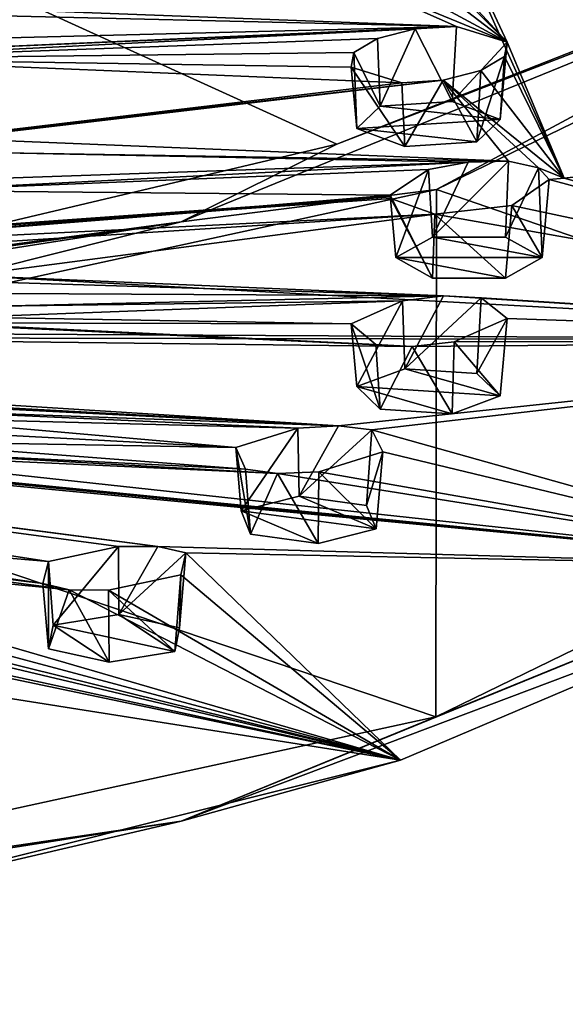
# Model space of a CAD drawing. Units: metres. Extents: x -106 to 250, y -72 to 79.
# Drawn here: x 228 to 238, y -10 to 7 of the extents above; entities that cross this region are included whole.
import ezdxf

# ---------------------------------------------------------------- set-up
doc = ezdxf.new("R2010")
doc.units = ezdxf.units.M
doc.layers.add('solid_794_439_502', color=7, linetype='CONTINUOUS')

msp = doc.modelspace()

# ---------------------------------------------------------------- linework, layer by layer
at = {"layer": 'solid_794_439_502'}
for points in [[(233.739029, 4.98896, 235.377975), (200, 20.347212, 202.723785), (223.767975, 2.626135, 242.240112)], [(241.594299, 8.084227, 226.388672), (200, 20.347212, 202.723785), (233.739029, 4.98896, 235.377975)], [(236.653595, 6.735619, 190.325989), (234.528351, 9.034805, 183.702408), (234.798141, 10.707169, 179.580048)], [(243.310043, 5.031035, 197.450012), (237.625, 4.405586, 197.23465), (234.798141, 10.707169, 179.580048)], [(236.653595, 6.735619, 190.325989), (234.798141, 10.707169, 179.580048), (237.625, 4.405586, 197.23465)], [(249.231598, 5.778894, 197.70755), (243.310043, 5.031035, 197.450012), (234.798141, 10.707169, 179.580048)], [(247.307724, 10.057282, 185.066345), (249.231598, 5.778894, 197.70755), (234.798141, 10.707169, 179.580048)], [(246.285172, 9.499794, 219.244064), (235.445999, 4.212059, 234.600754), (246.282516, 0.477733, 216.144287)], [(244.916046, 9.307833, 221.795792), (235.445999, 4.212059, 234.600754), (246.285172, 9.499794, 219.244064)], [(231.083389, 3.660081, 238.198059), (235.445999, 4.212059, 234.600754), (244.916046, 9.307833, 221.795792)], [(231.083389, 3.660081, 238.198059), (244.916046, 9.307833, 221.795792), (233.739029, 4.98896, 235.377975)], [(244.916046, 9.307833, 221.795792), (241.594299, 8.084227, 226.388672), (233.739029, 4.98896, 235.377975)], [(236.653595, 6.735619, 190.325989), (234.618179, 8.782205, 184.36882), (234.528351, 9.034805, 183.702408)], [(236.653595, 6.735619, 190.325989), (234.327698, 8.515887, 184.981415), (234.618179, 8.782205, 184.36882)], [(236.653595, 6.735619, 190.325989), (233.734665, 8.313638, 185.358475), (234.327698, 8.515887, 184.981415)], [(236.653595, 6.735619, 190.325989), (233.020416, 8.234471, 185.393356), (233.734665, 8.313638, 185.358475)], [(235.784134, 7.003308, 189.347031), (224.999771, 7.407201, 185.927826), (233.020416, 8.234471, 185.393356)], [(235.784134, 7.003308, 189.347031), (233.020416, 8.234471, 185.393356), (236.653595, 6.735619, 190.325989)], [(235.784134, 7.003308, 189.347031), (226.087814, 7.230284, 186.55191), (224.999771, 7.407201, 185.927826)], [(235.784134, 7.003308, 189.347031), (226.083069, 6.75311, 187.763779), (226.087814, 7.230284, 186.55191)], [(235.081604, 6.959685, 189.267838), (224.93367, 6.450511, 188.335602), (225.597214, 6.550138, 188.196884)], [(235.081604, 6.959685, 189.267838), (234.434814, 6.794562, 189.535049), (224.93367, 6.450511, 188.335602)], [(235.784134, 7.003308, 189.347031), (225.597214, 6.550138, 188.196884), (226.083069, 6.75311, 187.763779)], [(235.784134, 7.003308, 189.347031), (235.081604, 6.959685, 189.267838), (225.597214, 6.550138, 188.196884)], [(234.484131, 5.639388, 189.237579), (234.434814, 6.794562, 189.535049), (235.081604, 6.959685, 189.267838)], [(235.710022, 5.718778, 189.007004), (234.484131, 5.639388, 189.237579), (235.081604, 6.959685, 189.267838)], [(235.710022, 5.718778, 189.007004), (235.081604, 6.959685, 189.267838), (235.784134, 7.003308, 189.347031)], [(235.710022, 5.718778, 189.007004), (235.784134, 7.003308, 189.347031), (236.653595, 6.735619, 190.325989)], [(234.434814, 6.794562, 189.535049), (234.033859, 6.553561, 190.076797), (224.93367, 6.450511, 188.335602)], [(234.484131, 5.639388, 189.237579), (234.033859, 6.553561, 190.076797), (234.434814, 6.794562, 189.535049)], [(236.534241, 5.412808, 189.895615), (235.710022, 5.718778, 189.007004), (236.653595, 6.735619, 190.325989)], [(236.534241, 5.412808, 189.895615), (236.653595, 6.735619, 190.325989), (236.605225, 6.487621, 190.990768)], [(236.605225, 6.487621, 190.990768), (236.653595, 6.735619, 190.325989), (237.625, 4.405586, 197.23465)], [(234.033859, 6.553561, 190.076797), (233.986359, 6.304965, 190.738815), (224.93367, 6.450511, 188.335602)], [(234.85321, 6.037142, 191.716675), (226.458099, 5.034115, 192.376099), (224.93367, 6.450511, 188.335602)], [(233.986359, 6.304965, 190.738815), (234.85321, 6.037142, 191.716675), (224.93367, 6.450511, 188.335602)], [(234.082291, 5.254021, 190.356766), (233.986359, 6.304965, 190.738815), (234.033859, 6.553561, 190.076797)], [(234.484131, 5.639388, 189.237579), (234.082291, 5.254021, 190.356766), (234.033859, 6.553561, 190.076797)], [(236.132416, 5.027441, 191.014801), (236.605225, 6.487621, 190.990768), (236.204102, 6.247802, 191.531219)], [(236.132416, 5.027441, 191.014801), (236.534241, 5.412808, 189.895615), (236.605225, 6.487621, 190.990768)], [(236.204102, 6.247802, 191.531219), (236.605225, 6.487621, 190.990768), (237.625, 4.405586, 197.23465)], [(234.906525, 4.948051, 191.245361), (234.85321, 6.037142, 191.716675), (233.986359, 6.304965, 190.738815)], [(234.906525, 4.948051, 191.245361), (233.986359, 6.304965, 190.738815), (234.082291, 5.254021, 190.356766)], [(235.558136, 6.082148, 191.797379), (236.204102, 6.247802, 191.531219), (237.625, 4.405586, 197.23465)], [(236.132416, 5.027441, 191.014801), (236.204102, 6.247802, 191.531219), (235.558136, 6.082148, 191.797379)], [(235.558136, 6.082148, 191.797379), (227.12851, 5.082542, 192.388367), (226.458099, 5.034115, 192.376099)], [(234.85321, 6.037142, 191.716675), (235.558136, 6.082148, 191.797379), (226.458099, 5.034115, 192.376099)], [(235.558136, 6.082148, 191.797379), (236.67775, 4.694937, 196.079041), (227.12851, 5.082542, 192.388367)], [(234.906525, 4.948051, 191.245361), (235.558136, 6.082148, 191.797379), (234.85321, 6.037142, 191.716675)], [(234.906525, 4.948051, 191.245361), (236.132416, 5.027441, 191.014801), (235.558136, 6.082148, 191.797379)], [(235.558136, 6.082148, 191.797379), (237.187119, 4.583799, 196.569565), (236.67775, 4.694937, 196.079041)], [(235.558136, 6.082148, 191.797379), (237.625, 4.405586, 197.23465), (237.187119, 4.583799, 196.569565)], [(236.534241, 5.412808, 189.895615), (234.082291, 5.254021, 190.356766), (234.484131, 5.639388, 189.237579)], [(236.534241, 5.412808, 189.895615), (234.484131, 5.639388, 189.237579), (235.710022, 5.718778, 189.007004)], [(236.132416, 5.027441, 191.014801), (234.082291, 5.254021, 190.356766), (236.534241, 5.412808, 189.895615)], [(234.906525, 4.948051, 191.245361), (234.082291, 5.254021, 190.356766), (236.132416, 5.027441, 191.014801)], [(227.12851, 5.082542, 192.388367), (236.67775, 4.694937, 196.079041), (228.04483, 4.8383, 193.268311)], [(231.083389, 3.660081, 238.198059), (233.739029, 4.98896, 235.377975), (223.767975, 2.626135, 242.240112)], [(247.556061, 1.632908, 209.748367), (237.625, 4.405586, 197.23465), (243.310043, 5.031035, 197.450012)], [(227.711258, 4.394884, 194.432602), (228.04483, 4.8383, 193.268311), (235.983673, 4.682943, 195.891464)], [(228.04483, 4.8383, 193.268311), (236.67775, 4.694937, 196.079041), (235.983673, 4.682943, 195.891464)], [(226.468262, 4.193753, 194.715393), (235.983673, 4.682943, 195.891464), (235.30629, 4.553229, 196.055283)], [(226.468262, 4.193753, 194.715393), (227.711258, 4.394884, 194.432602), (235.983673, 4.682943, 195.891464)], [(226.468262, 4.193753, 194.715393), (235.30629, 4.553229, 196.055283), (234.651184, 4.114779, 197.134598)], [(234.75, 3.046867, 196.7668), (234.651184, 4.114779, 197.134598), (235.30629, 4.553229, 196.055283)], [(235.375031, 3.399307, 195.74324), (234.75, 3.046867, 196.7668), (235.30629, 4.553229, 196.055283)], [(235.375031, 3.399307, 195.74324), (235.30629, 4.553229, 196.055283), (235.983673, 4.682943, 195.891464)], [(235.375031, 3.399307, 195.74324), (235.983673, 4.682943, 195.891464), (236.67775, 4.694937, 196.079041)], [(236.624954, 3.399309, 195.74324), (235.375031, 3.399307, 195.74324), (236.67775, 4.694937, 196.079041)], [(236.624954, 3.399309, 195.74324), (236.67775, 4.694937, 196.079041), (237.187119, 4.583799, 196.569565)], [(236.624954, 3.399309, 195.74324), (237.187119, 4.583799, 196.569565), (237.25, 3.046867, 196.7668)], [(237.625, 4.405586, 197.23465), (237.373444, 4.380979, 197.226257), (237.187119, 4.583799, 196.569565)], [(237.25, 3.046867, 196.7668), (237.187119, 4.583799, 196.569565), (237.373444, 4.380979, 197.226257)], [(236.73056, 3.940729, 198.297241), (237.373444, 4.380979, 197.226257), (247.556061, 1.632908, 209.748367)], [(237.25, 3.046867, 196.7668), (237.373444, 4.380979, 197.226257), (236.73056, 3.940729, 198.297241)], [(247.556061, 1.632908, 209.748367), (237.373444, 4.380979, 197.226257), (237.625, 4.405586, 197.23465)], [(235.445999, 4.212059, 234.600754), (219.220566, 0.675316, 244.872208), (235.436218, -4.811107, 231.504196)], [(231.083389, 3.660081, 238.198059), (219.220566, 0.675316, 244.872208), (235.445999, 4.212059, 234.600754)], [(235.445999, 4.212059, 234.600754), (235.436218, -4.811107, 231.504196), (246.282516, 0.477733, 216.144287)], [(234.653992, 4.086095, 197.215408), (219.297409, 2.992001, 196.74791), (225.097687, 3.340171, 196.868042)], [(234.653992, 4.086095, 197.215408), (234.662125, 4.059074, 197.296707), (219.297409, 2.992001, 196.74791)], [(234.662125, 4.059074, 197.296707), (235.414185, 3.790385, 198.315765), (219.297409, 2.992001, 196.74791)], [(234.653992, 4.086095, 197.215408), (225.097687, 3.340171, 196.868042), (226.980911, 3.472951, 196.913773)], [(226.468262, 4.193753, 194.715393), (234.651184, 4.114779, 197.134598), (226.980911, 3.472951, 196.913773)], [(234.653992, 4.086095, 197.215408), (226.980911, 3.472951, 196.913773), (234.651184, 4.114779, 197.134598)], [(235.375046, 2.694426, 197.790375), (234.653992, 4.086095, 197.215408), (234.651184, 4.114779, 197.134598)], [(234.75, 3.046867, 196.7668), (235.375046, 2.694426, 197.790375), (234.651184, 4.114779, 197.134598)], [(235.375046, 2.694426, 197.790375), (234.662125, 4.059074, 197.296707), (234.653992, 4.086095, 197.215408)], [(235.375046, 2.694426, 197.790375), (235.414185, 3.790385, 198.315765), (234.662125, 4.059074, 197.296707)], [(235.414185, 3.790385, 198.315765), (236.73056, 3.940729, 198.297241), (247.556061, 1.632908, 209.748367)], [(236.624969, 2.694427, 197.790359), (236.73056, 3.940729, 198.297241), (235.414185, 3.790385, 198.315765)], [(236.624969, 2.694427, 197.790359), (237.25, 3.046867, 196.7668), (236.73056, 3.940729, 198.297241)], [(219.082077, 2.748904, 197.419388), (219.297409, 2.992001, 196.74791), (235.414185, 3.790385, 198.315765)], [(227.436142, 2.740487, 199.174835), (219.082077, 2.748904, 197.419388), (235.414185, 3.790385, 198.315765)], [(227.436142, 2.740487, 199.174835), (235.414185, 3.790385, 198.315765), (247.556061, 1.632908, 209.748367)], [(235.375046, 2.694426, 197.790375), (236.624969, 2.694427, 197.790359), (235.414185, 3.790385, 198.315765)], [(211.093613, 0.525778, 247.300735), (219.220566, 0.675316, 244.872208), (231.083389, 3.660081, 238.198059)], [(211.093613, 0.525778, 247.300735), (231.083389, 3.660081, 238.198059), (212.306442, 1.143924, 246.544769)], [(231.083389, 3.660081, 238.198059), (223.767975, 2.626135, 242.240112), (212.306442, 1.143924, 246.544769)], [(235.375031, 3.399307, 195.74324), (237.25, 3.046867, 196.7668), (234.75, 3.046867, 196.7668)], [(236.624954, 3.399309, 195.74324), (237.25, 3.046867, 196.7668), (235.375031, 3.399307, 195.74324)], [(234.75, 3.046867, 196.7668), (237.25, 3.046867, 196.7668), (236.624969, 2.694427, 197.790359)], [(234.75, 3.046867, 196.7668), (236.624969, 2.694427, 197.790359), (235.375046, 2.694426, 197.790375)], [(227.436142, 2.740487, 199.174835), (247.556061, 1.632908, 209.748367), (235.56308, 2.393259, 202.555908)], [(227.919174, 2.626208, 199.635239), (227.436142, 2.740487, 199.174835), (235.56308, 2.393259, 202.555908)], [(227.919174, 2.626208, 199.635239), (235.56308, 2.393259, 202.555908), (228.096451, 2.433349, 200.257217)], [(227.920044, 2.214549, 200.871124), (228.096451, 2.433349, 200.257217), (235.56308, 2.393259, 202.555908)], [(227.920044, 2.214549, 200.871124), (235.56308, 2.393259, 202.555908), (234.863464, 2.308671, 202.587219)], [(234.906509, 1.145683, 202.288239), (234.863464, 2.308671, 202.587219), (235.56308, 2.393259, 202.555908)], [(234.906509, 1.145683, 202.288239), (235.56308, 2.393259, 202.555908), (236.207535, 2.360939, 202.869537)], [(236.132416, 1.066296, 202.518799), (234.906509, 1.145683, 202.288239), (236.207535, 2.360939, 202.869537)], [(236.207535, 2.360939, 202.869537), (235.56308, 2.393259, 202.555908), (247.556061, 1.632908, 209.748367)], [(236.132416, 1.066296, 202.518799), (236.207535, 2.360939, 202.869537), (236.655228, 2.006181, 204.119766)], [(236.207535, 2.360939, 202.869537), (247.556061, 1.632908, 209.748367), (236.655228, 2.006181, 204.119766)], [(227.437439, 2.029901, 201.30809), (234.863464, 2.308671, 202.587219), (233.985458, 1.912952, 203.526016)], [(227.437439, 2.029901, 201.30809), (227.920044, 2.214549, 200.871124), (234.863464, 2.308671, 202.587219)], [(234.082291, 0.839714, 203.176849), (233.985458, 1.912952, 203.526016), (234.863464, 2.308671, 202.587219)], [(234.906509, 1.145683, 202.288239), (234.082291, 0.839714, 203.176849), (234.863464, 2.308671, 202.587219)], [(226.780319, 1.930468, 201.446899), (227.437439, 2.029901, 201.30809), (233.985458, 1.912952, 203.526016)], [(208.891739, 1.840502, 198.827972), (226.142166, 1.942792, 201.254898), (235.031509, 1.524214, 205.07959)], [(226.142166, 1.942792, 201.254898), (234.408752, 1.5624, 204.754959), (235.031509, 1.524214, 205.07959)], [(226.142166, 1.942792, 201.254898), (226.780319, 1.930468, 201.446899), (234.408752, 1.5624, 204.754959)], [(226.780319, 1.930468, 201.446899), (233.985458, 1.912952, 203.526016), (234.408752, 1.5624, 204.754959)], [(234.484131, 0.454345, 204.296036), (234.408752, 1.5624, 204.754959), (233.985458, 1.912952, 203.526016)], [(234.484131, 0.454345, 204.296036), (233.985458, 1.912952, 203.526016), (234.082291, 0.839714, 203.176849)], [(235.744492, 1.60385, 205.06813), (236.655228, 2.006181, 204.119766), (247.556061, 1.632908, 209.748367)], [(236.534241, 0.680927, 203.638), (236.655228, 2.006181, 204.119766), (235.744492, 1.60385, 205.06813)], [(236.534241, 0.680927, 203.638), (236.132416, 1.066296, 202.518799), (236.655228, 2.006181, 204.119766)], [(208.891739, 1.840502, 198.827972), (235.031509, 1.524214, 205.07959), (247.556061, 1.632908, 209.748367)], [(209.410919, 1.700774, 199.286301), (208.891739, 1.840502, 198.827972), (247.556061, 1.632908, 209.748367)], [(209.410919, 1.700774, 199.286301), (247.556061, 1.632908, 209.748367), (233.77037, 0.170036, 209.012619)], [(209.410919, 1.700774, 199.286301), (233.77037, 0.170036, 209.012619), (217.090485, 1.077096, 202.097809)], [(234.342529, 0.098704, 209.439545), (233.77037, 0.170036, 209.012619), (247.556061, 1.632908, 209.748367)], [(234.342529, 0.098704, 209.439545), (247.556061, 1.632908, 209.748367), (242.643494, -2.230883, 220.969635)], [(234.484131, 0.454345, 204.296036), (235.031509, 1.524214, 205.07959), (234.408752, 1.5624, 204.754959)], [(234.484131, 0.454345, 204.296036), (235.710037, 0.374958, 204.526596), (235.031509, 1.524214, 205.07959)], [(235.031509, 1.524214, 205.07959), (235.744492, 1.60385, 205.06813), (247.556061, 1.632908, 209.748367)], [(235.710037, 0.374958, 204.526596), (235.744492, 1.60385, 205.06813), (235.031509, 1.524214, 205.07959)], [(235.710037, 0.374958, 204.526596), (236.534241, 0.680927, 203.638), (235.744492, 1.60385, 205.06813)], [(207.561249, 1.106361, 200.93158), (230.011642, -1.89261, 214.78862), (228.811478, -2.153749, 215.336578)], [(207.561249, 1.106361, 200.93158), (228.811478, -2.153749, 215.336578), (222.572113, -1.622019, 211.844467)], [(207.561249, 1.106361, 200.93158), (230.679871, -1.896604, 215.014572), (230.011642, -1.89261, 214.78862)], [(207.561249, 1.106361, 200.93158), (208.211807, 1.048603, 201.153748), (230.679871, -1.896604, 215.014572)], [(208.211807, 1.048603, 201.153748), (208.900223, 1.108996, 201.024155), (242.643494, -2.230883, 220.969635)], [(208.211807, 1.048603, 201.153748), (242.643494, -2.230883, 220.969635), (230.679871, -1.896604, 215.014572)], [(208.900223, 1.108996, 201.024155), (215.591385, 0.405213, 203.949249), (242.643494, -2.230883, 220.969635)], [(217.64296, 0.978914, 202.487946), (217.090485, 1.077096, 202.097809), (233.77037, 0.170036, 209.012619)], [(236.534241, 0.680927, 203.638), (234.082291, 0.839714, 203.176849), (234.906509, 1.145683, 202.288239)], [(236.534241, 0.680927, 203.638), (234.906509, 1.145683, 202.288239), (236.132416, 1.066296, 202.518799)], [(217.64296, 0.978914, 202.487946), (233.77037, 0.170036, 209.012619), (225.886169, 0.454993, 205.812378)], [(219.220566, 0.675316, 244.872208), (219.201385, -8.347256, 241.773911), (235.436218, -4.811107, 231.504196)], [(235.710037, 0.374958, 204.526596), (234.082291, 0.839714, 203.176849), (236.534241, 0.680927, 203.638)], [(234.484131, 0.454345, 204.296036), (234.082291, 0.839714, 203.176849), (235.710037, 0.374958, 204.526596)], [(215.591385, 0.405213, 203.949249), (216.775482, 0.297857, 204.465714), (242.643494, -2.230883, 220.969635)], [(225.886169, 0.454993, 205.812378), (233.77037, 0.170036, 209.012619), (233.073044, 0.130242, 208.913834)], [(226.230453, 0.305254, 206.375778), (225.886169, 0.454993, 205.812378), (233.073044, 0.130242, 208.913834)], [(244.911469, -0.944893, 218.262436), (246.282516, 0.477733, 216.144287), (235.436218, -4.811107, 231.504196)], [(216.775482, 0.297857, 204.465714), (224.628418, -0.273006, 207.846252), (242.643494, -2.230883, 220.969635)], [(226.230453, 0.305254, 206.375778), (233.073044, 0.130242, 208.913834), (232.013611, -0.203352, 209.672211)], [(226.230453, 0.305254, 206.375778), (232.013611, -0.203352, 209.672211), (226.233215, 0.104678, 207.020172)], [(233.096542, -1.03488, 208.621063), (233.073044, 0.130242, 208.913834), (233.77037, 0.170036, 209.012619)], [(233.096542, -1.03488, 208.621063), (233.77037, 0.170036, 209.012619), (234.342529, 0.098704, 209.439545)], [(225.894165, -0.092028, 207.569901), (226.233215, 0.104678, 207.020172), (232.013611, -0.203352, 209.672211)], [(232.104813, -1.28262, 209.340546), (232.013611, -0.203352, 209.672211), (233.073044, 0.130242, 208.913834)], [(233.096542, -1.03488, 208.621063), (232.104813, -1.28262, 209.340546), (233.073044, 0.130242, 208.913834)], [(234.251312, -1.190605, 209.073318), (233.096542, -1.03488, 208.621063), (234.342529, 0.098704, 209.439545)], [(234.251312, -1.190605, 209.073318), (234.342529, 0.098704, 209.439545), (234.528473, -0.276372, 210.748779)], [(234.342529, 0.098704, 209.439545), (242.643494, -2.230883, 220.969635), (234.528473, -0.276372, 210.748779)], [(225.305496, -0.230759, 207.873535), (225.894165, -0.092028, 207.569901), (232.17981, -0.572807, 210.956055)], [(225.894165, -0.092028, 207.569901), (232.013611, -0.203352, 209.672211), (232.17981, -0.572807, 210.956055)], [(224.628418, -0.273006, 207.846252), (225.305496, -0.230759, 207.873535), (232.728287, -0.648549, 211.389755)], [(224.628418, -0.273006, 207.846252), (232.728287, -0.648549, 211.389755), (242.643494, -2.230883, 220.969635)], [(225.305496, -0.230759, 207.873535), (232.17981, -0.572807, 210.956055), (232.728287, -0.648549, 211.389755)], [(232.268005, -1.686107, 210.51236), (232.17981, -0.572807, 210.956055), (232.013611, -0.203352, 209.672211)], [(232.268005, -1.686107, 210.51236), (232.013611, -0.203352, 209.672211), (232.104813, -1.28262, 209.340546)], [(233.434753, -0.614429, 211.510483), (234.528473, -0.276372, 210.748779), (242.643494, -2.230883, 220.969635)], [(234.414505, -1.594092, 210.245132), (234.528473, -0.276372, 210.748779), (233.434753, -0.614429, 211.510483)], [(234.414505, -1.594092, 210.245132), (234.251312, -1.190605, 209.073318), (234.528473, -0.276372, 210.748779)], [(232.268005, -1.686107, 210.51236), (232.728287, -0.648549, 211.389755), (232.17981, -0.572807, 210.956055)], [(232.268005, -1.686107, 210.51236), (233.422791, -1.841832, 210.964615), (232.728287, -0.648549, 211.389755)], [(232.728287, -0.648549, 211.389755), (233.434753, -0.614429, 211.510483), (242.643494, -2.230883, 220.969635)], [(233.422791, -1.841832, 210.964615), (233.434753, -0.614429, 211.510483), (232.728287, -0.648549, 211.389755)], [(233.422791, -1.841832, 210.964615), (234.414505, -1.594092, 210.245132), (233.434753, -0.614429, 211.510483)], [(231.080322, -6.592137, 234.663223), (244.911469, -0.944893, 218.262436), (235.436218, -4.811107, 231.504196)], [(242.643494, -2.230883, 220.969635), (244.911469, -0.944893, 218.262436), (231.080322, -6.592137, 234.663223)], [(234.414505, -1.594092, 210.245132), (232.104813, -1.28262, 209.340546), (233.096542, -1.03488, 208.621063)], [(234.414505, -1.594092, 210.245132), (233.096542, -1.03488, 208.621063), (234.251312, -1.190605, 209.073318)], [(233.422791, -1.841832, 210.964615), (232.104813, -1.28262, 209.340546), (234.414505, -1.594092, 210.245132)], [(232.268005, -1.686107, 210.51236), (232.104813, -1.28262, 209.340546), (233.422791, -1.841832, 210.964615)], [(222.572113, -1.622019, 211.844467), (228.811478, -2.153749, 215.336578), (228.714203, -2.525414, 216.626831)], [(222.754166, -1.794318, 212.473373), (222.572113, -1.622019, 211.844467), (228.714203, -2.525414, 216.626831)], [(222.754166, -1.794318, 212.473373), (229.167343, -2.633273, 217.153809), (222.582245, -1.987643, 213.096725)], [(222.754166, -1.794318, 212.473373), (228.714203, -2.525414, 216.626831), (229.167343, -2.633273, 217.153809)], [(222.103622, -2.149302, 213.544662), (222.582245, -1.987643, 213.096725), (234.828293, -5.549467, 230.607498)], [(222.582245, -1.987643, 213.096725), (229.167343, -2.633273, 217.153809), (234.828293, -5.549467, 230.607498)], [(228.89357, -3.238574, 215.021057), (228.811478, -2.153749, 215.336578), (230.011642, -1.89261, 214.78862)], [(230.014694, -3.058584, 214.498322), (228.89357, -3.238574, 215.021057), (230.011642, -1.89261, 214.78862)], [(230.014694, -3.058584, 214.498322), (230.011642, -1.89261, 214.78862), (230.679871, -1.896604, 215.014572)], [(230.014694, -3.058584, 214.498322), (230.679871, -1.896604, 215.014572), (231.157761, -2.001606, 215.539291)], [(231.05397, -3.284662, 215.154907), (230.014694, -3.058584, 214.498322), (231.157761, -2.001606, 215.539291)], [(231.157761, -2.001606, 215.539291), (230.679871, -1.896604, 215.014572), (242.643494, -2.230883, 220.969635)], [(231.05397, -3.284662, 215.154907), (231.157761, -2.001606, 215.539291), (231.074799, -2.379984, 216.858109)], [(231.157761, -2.001606, 215.539291), (234.828293, -5.549467, 230.607498), (231.074799, -2.379984, 216.858109)], [(231.157761, -2.001606, 215.539291), (242.643494, -2.230883, 220.969635), (234.828293, -5.549467, 230.607498)], [(221.449036, -2.234746, 213.693527), (222.103622, -2.149302, 213.544662), (234.828293, -5.549467, 230.607498)], [(228.811844, -3.644673, 216.200455), (228.714203, -2.525414, 216.626831), (228.811478, -2.153749, 215.336578)], [(228.811844, -3.644673, 216.200455), (228.811478, -2.153749, 215.336578), (228.89357, -3.238574, 215.021057)], [(220.798141, -2.220073, 213.500946), (234.828293, -5.549467, 230.607498), (226.41037, -3.727241, 220.331131)], [(220.798141, -2.220073, 213.500946), (221.449036, -2.234746, 213.693527), (234.828293, -5.549467, 230.607498)], [(234.828293, -5.549467, 230.607498), (242.643494, -2.230883, 220.969635), (231.080322, -6.592137, 234.663223)], [(228.811844, -3.644673, 216.200455), (229.167343, -2.633273, 217.153809), (228.714203, -2.525414, 216.626831)], [(229.840118, -2.643379, 217.402985), (231.074799, -2.379984, 216.858109), (234.828293, -5.549467, 230.607498)], [(230.972244, -3.690762, 216.334305), (231.074799, -2.379984, 216.858109), (229.840118, -2.643379, 217.402985)], [(230.972244, -3.690762, 216.334305), (231.05397, -3.284662, 215.154907), (231.074799, -2.379984, 216.858109)], [(228.811844, -3.644673, 216.200455), (229.85112, -3.870752, 216.857025), (229.167343, -2.633273, 217.153809)], [(229.167343, -2.633273, 217.153809), (229.840118, -2.643379, 217.402985), (234.828293, -5.549467, 230.607498)], [(229.85112, -3.870752, 216.857025), (229.840118, -2.643379, 217.402985), (229.167343, -2.633273, 217.153809)], [(229.85112, -3.870752, 216.857025), (230.972244, -3.690762, 216.334305), (229.840118, -2.643379, 217.402985)], [(230.972244, -3.690762, 216.334305), (228.89357, -3.238574, 215.021057), (230.014694, -3.058584, 214.498322)], [(230.972244, -3.690762, 216.334305), (230.014694, -3.058584, 214.498322), (231.05397, -3.284662, 215.154907)], [(228.811844, -3.644673, 216.200455), (228.89357, -3.238574, 215.021057), (229.85112, -3.870752, 216.857025)], [(229.85112, -3.870752, 216.857025), (228.89357, -3.238574, 215.021057), (230.972244, -3.690762, 216.334305)], [(226.775604, -3.859277, 220.934357), (226.41037, -3.727241, 220.331131), (234.828293, -5.549467, 230.607498)], [(226.775604, -3.859277, 220.934357), (234.828293, -5.549467, 230.607498), (226.426941, -4.223816, 222.212997)], [(226.426941, -4.223816, 222.212997), (234.828293, -5.549467, 230.607498), (224.642395, -8.096955, 238.005951)], [(231.080322, -6.592137, 234.663223), (235.436218, -4.811107, 231.504196), (219.201385, -8.347256, 241.773911)], [(224.642395, -8.096955, 238.005951), (234.828293, -5.549467, 230.607498), (231.080322, -6.592137, 234.663223)], [(211.092545, -9.726167, 243.765106), (231.080322, -6.592137, 234.663223), (219.201385, -8.347256, 241.773911)], [(224.642395, -8.096955, 238.005951), (231.080322, -6.592137, 234.663223), (211.092545, -9.726167, 243.765106)]]:
    msp.add_3dface(points, dxfattribs=at)

doc.saveas('drawing.dxf')
